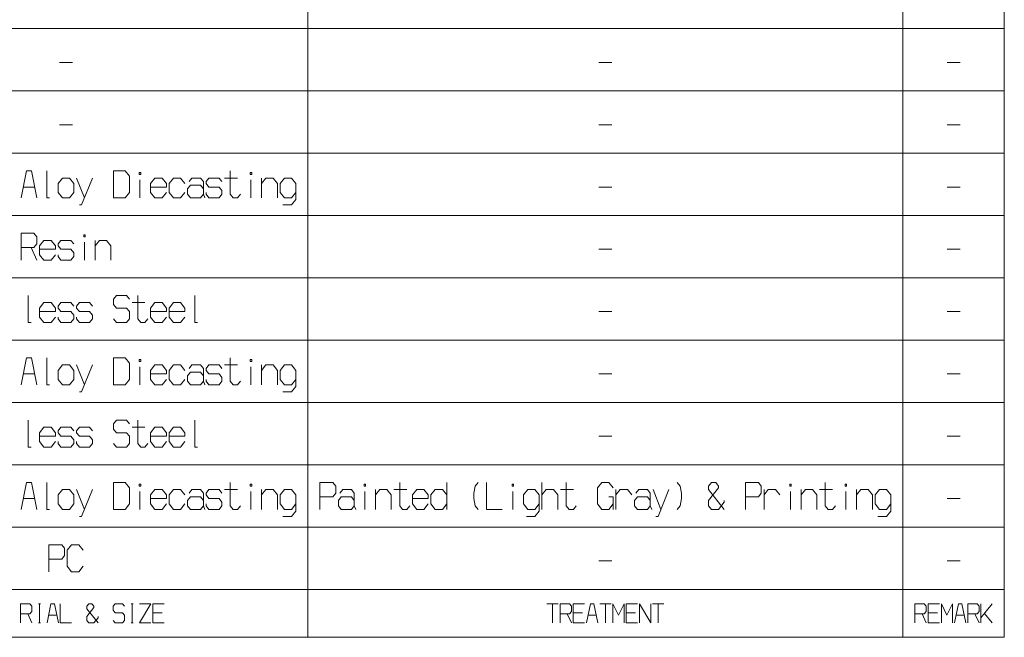
# Model space of a CAD drawing. Extents: x 4 to 590, y 2 to 418.
# Drawn here: x 355 to 437, y 44 to 96 of the extents above; entities that cross this region are included whole.
import ezdxf

# ---------------------------------------------------------------- set-up
doc = ezdxf.new("R2010")
doc.units = 0

msp = doc.modelspace()

# ---------------------------------------------------------------- linework, layer by layer
at = {"color": 7, "lineweight": 13}
for p, q in [((378.856873, 193.544296), (378.856873, 44.341095)), ((428.315002, 193.544296), (428.315002, 44.341095)), ((436.747009, 193.544296), (436.747009, 44.341095)), ((274.283051, 94.959778), (436.747009, 94.959778)), ((274.283051, 89.778442), (436.747009, 89.778442)), ((274.283051, 84.597107), (436.747009, 84.597107)), ((274.283051, 79.415771), (436.747009, 79.415771)), ((274.283051, 74.234436), (436.747009, 74.234436)), ((274.283051, 69.053101), (436.747009, 69.053101)), ((274.283051, 63.871765), (436.747009, 63.871765)), ((274.283051, 58.69043), (436.747009, 58.69043)), ((274.283051, 53.509094), (436.747009, 53.509094)), ((274.283051, 48.327759), (436.747009, 48.327759)), ((274.283051, 44.341095), (436.747009, 44.341095))]:
    msp.add_line(p, q, dxfattribs=at)
for points in [[(358.20462, 92.145119), (359.279816, 92.145119)], [(403.04837, 92.145119), (404.123566, 92.145119)], [(431.993408, 92.145119), (433.068604, 92.145119)], [(358.20462, 86.963783), (359.279816, 86.963783)], [(403.04837, 86.963783), (404.123566, 86.963783)], [(431.993408, 86.963783), (433.068604, 86.963783)], [(356.323029, 80.886444), (355.875031, 83.126442), (355.456909, 83.126442), (355.008911, 80.886444)], [(357.144379, 83.126442), (357.144379, 80.886444), (357.383301, 80.886444)], [(372.40625, 83.126442), (372.40625, 81.185112), (372.645172, 80.886444), (373.003571, 80.886444), (373.242493, 81.185112)], [(359.623291, 82.529114), (360.280365, 80.886444)], [(359.862244, 80.289108), (360.041443, 80.289108), (360.937439, 82.529114)], [(364.894775, 80.886444), (364.894775, 82.379776)], [(365.775818, 81.782448), (367.089966, 81.782448), (367.089966, 82.081108), (366.731567, 82.529114), (366.134247, 82.529114), (365.775818, 82.081108), (365.775818, 81.334442), (366.134247, 80.886444), (366.731567, 80.886444), (367.089966, 81.334442)], [(368.628113, 81.334442), (368.269714, 80.886444), (367.672363, 80.886444), (367.313965, 81.334442), (367.313965, 82.081108), (367.672363, 82.529114), (368.269714, 82.529114), (368.628113, 82.081108)], [(370.285706, 80.886444), (370.166229, 81.185112), (369.927307, 80.886444), (369.091034, 80.886444), (368.852112, 81.185112), (368.852112, 81.63311), (369.091034, 81.931778), (369.927307, 81.931778), (370.166229, 81.63311)], [(368.971558, 82.230446), (369.21051, 82.529114), (369.927307, 82.529114), (370.166229, 82.230446), (370.166229, 81.185112)], [(370.390228, 81.334442), (370.390228, 81.185112), (370.629181, 80.886444), (371.465424, 80.886444), (371.704376, 81.185112), (371.704376, 81.48378), (371.465424, 81.782448), (370.629181, 81.782448), (370.390228, 82.081108), (370.390228, 82.230446), (370.629181, 82.529114), (371.465424, 82.529114), (371.704376, 82.230446)], [(371.928375, 82.529114), (373.003571, 82.529114)], [(374.123566, 80.886444), (374.123566, 82.379776)], [(375.004639, 80.886444), (375.004639, 82.529114)], [(375.004639, 82.081108), (375.363037, 82.529114), (375.960358, 82.529114), (376.318756, 82.081108), (376.318756, 80.886444)], [(376.781708, 80.289108), (377.498505, 80.289108), (377.856903, 80.737114), (377.856903, 82.081108), (377.498505, 82.529114), (376.901154, 82.529114), (376.542755, 82.081108), (376.542755, 81.334442), (376.901154, 80.886444), (377.498505, 80.886444), (377.856903, 81.334442)], [(355.18811, 81.782448), (356.143829, 81.782448)], [(403.04837, 81.782448), (404.123566, 81.782448)], [(431.993408, 81.782448), (433.068604, 81.782448)], [(355.008911, 75.705109), (355.008911, 77.945107), (356.084106, 77.945107), (356.323059, 77.646439), (356.323059, 77.04911), (356.084106, 76.750443), (355.008911, 76.750443)], [(356.547058, 76.601112), (357.861176, 76.601112), (357.861176, 76.899773), (357.502777, 77.347778), (356.905457, 77.347778), (356.547058, 76.899773), (356.547058, 76.153107), (356.905457, 75.705109), (357.502777, 75.705109), (357.861176, 76.153107)], [(358.085175, 76.153107), (358.085175, 76.003777), (358.324097, 75.705109), (359.16037, 75.705109), (359.399323, 76.003777), (359.399323, 76.302444), (359.16037, 76.601112), (358.324097, 76.601112), (358.085175, 76.899773), (358.085175, 77.04911), (358.324097, 77.347778), (359.16037, 77.347778), (359.399323, 77.04911)], [(360.280365, 75.705109), (360.280365, 77.198441)], [(361.161438, 75.705109), (361.161438, 77.347778)], [(361.161438, 76.899773), (361.519836, 77.347778), (362.117188, 77.347778), (362.475586, 76.899773), (362.475586, 75.705109)], [(355.845184, 76.750443), (356.323059, 75.705109)], [(403.04837, 76.601112), (404.123566, 76.601112)], [(431.993408, 76.601112), (433.068604, 76.601112)], [(355.606232, 72.763771), (355.606232, 70.523773), (355.845184, 70.523773)], [(356.547028, 71.419777), (357.861176, 71.419777), (357.861176, 71.718437), (357.502777, 72.166443), (356.905426, 72.166443), (356.547028, 71.718437), (356.547028, 70.971771), (356.905426, 70.523773), (357.502777, 70.523773), (357.861176, 70.971771)], [(358.085175, 70.971771), (358.085175, 70.822441), (358.324097, 70.523773), (359.16037, 70.523773), (359.399292, 70.822441), (359.399292, 71.121109), (359.16037, 71.419777), (358.324097, 71.419777), (358.085175, 71.718437), (358.085175, 71.867775), (358.324097, 72.166443), (359.16037, 72.166443), (359.399292, 71.867775)], [(359.623291, 70.971771), (359.623291, 70.822441), (359.862244, 70.523773), (360.698517, 70.523773), (360.937439, 70.822441), (360.937439, 71.121109), (360.698517, 71.419777), (359.862244, 71.419777), (359.623291, 71.718437), (359.623291, 71.867775), (359.862244, 72.166443), (360.698517, 72.166443), (360.937439, 71.867775)], [(362.699585, 70.822441), (362.938507, 70.523773), (363.77478, 70.523773), (364.013702, 70.822441), (364.013702, 71.419777), (363.77478, 71.718437), (362.938507, 71.718437), (362.699585, 72.017105), (362.699585, 72.465103), (362.938507, 72.763771), (363.77478, 72.763771), (364.013702, 72.465103)], [(364.237701, 72.166443), (365.312897, 72.166443)], [(364.715576, 72.763771), (364.715576, 70.822441), (364.954498, 70.523773), (365.312897, 70.523773), (365.551849, 70.822441)], [(365.775848, 71.419777), (367.089966, 71.419777), (367.089966, 71.718437), (366.731567, 72.166443), (366.134247, 72.166443), (365.775848, 71.718437), (365.775848, 70.971771), (366.134247, 70.523773), (366.731567, 70.523773), (367.089966, 70.971771)], [(367.313965, 71.419777), (368.628113, 71.419777), (368.628113, 71.718437), (368.269714, 72.166443), (367.672363, 72.166443), (367.313965, 71.718437), (367.313965, 70.971771), (367.672363, 70.523773), (368.269714, 70.523773), (368.628113, 70.971771)], [(369.449432, 72.763771), (369.449432, 70.523773), (369.688385, 70.523773)], [(403.04837, 71.419777), (404.123566, 71.419777)], [(431.993408, 71.419777), (433.068604, 71.419777)], [(356.323029, 65.342438), (355.875031, 67.582436), (355.456909, 67.582436), (355.008911, 65.342438)], [(357.144379, 67.582436), (357.144379, 65.342438), (357.383301, 65.342438)], [(372.40625, 67.582436), (372.40625, 65.641106), (372.645172, 65.342438), (373.003571, 65.342438), (373.242493, 65.641106)], [(359.623291, 66.985107), (360.280365, 65.342438)], [(359.862244, 64.745102), (360.041443, 64.745102), (360.937439, 66.985107)], [(364.894775, 65.342438), (364.894775, 66.83577)], [(365.775818, 66.238441), (367.089966, 66.238441), (367.089966, 66.537102), (366.731567, 66.985107), (366.134247, 66.985107), (365.775818, 66.537102), (365.775818, 65.790436), (366.134247, 65.342438), (366.731567, 65.342438), (367.089966, 65.790436)], [(368.628113, 65.790436), (368.269714, 65.342438), (367.672363, 65.342438), (367.313965, 65.790436), (367.313965, 66.537102), (367.672363, 66.985107), (368.269714, 66.985107), (368.628113, 66.537102)], [(370.285706, 65.342438), (370.166229, 65.641106), (369.927307, 65.342438), (369.091034, 65.342438), (368.852112, 65.641106), (368.852112, 66.089104), (369.091034, 66.387772), (369.927307, 66.387772), (370.166229, 66.089104)], [(368.971558, 66.68644), (369.21051, 66.985107), (369.927307, 66.985107), (370.166229, 66.68644), (370.166229, 65.641106)], [(370.390228, 65.790436), (370.390228, 65.641106), (370.629181, 65.342438), (371.465424, 65.342438), (371.704376, 65.641106), (371.704376, 65.939774), (371.465424, 66.238441), (370.629181, 66.238441), (370.390228, 66.537102), (370.390228, 66.68644), (370.629181, 66.985107), (371.465424, 66.985107), (371.704376, 66.68644)], [(371.928375, 66.985107), (373.003571, 66.985107)], [(374.123566, 65.342438), (374.123566, 66.83577)], [(375.004639, 65.342438), (375.004639, 66.985107)], [(375.004639, 66.537102), (375.363037, 66.985107), (375.960358, 66.985107), (376.318756, 66.537102), (376.318756, 65.342438)], [(376.781708, 64.745102), (377.498505, 64.745102), (377.856903, 65.193108), (377.856903, 66.537102), (377.498505, 66.985107), (376.901154, 66.985107), (376.542755, 66.537102), (376.542755, 65.790436), (376.901154, 65.342438), (377.498505, 65.342438), (377.856903, 65.790436)], [(355.18811, 66.238441), (356.143829, 66.238441)], [(403.04837, 66.238441), (404.123566, 66.238441)], [(431.993408, 66.238441), (433.068604, 66.238441)], [(355.606232, 62.4011), (355.606232, 60.161098), (355.845184, 60.161098)], [(362.699585, 60.459766), (362.938507, 60.161098), (363.77478, 60.161098), (364.013702, 60.459766), (364.013702, 61.057098), (363.77478, 61.355766), (362.938507, 61.355766), (362.699585, 61.65443), (362.699585, 62.102432), (362.938507, 62.4011), (363.77478, 62.4011), (364.013702, 62.102432)], [(364.715576, 62.4011), (364.715576, 60.459766), (364.954498, 60.161098), (365.312897, 60.161098), (365.551849, 60.459766)], [(369.449432, 62.4011), (369.449432, 60.161098), (369.688385, 60.161098)], [(356.547028, 61.057098), (357.861176, 61.057098), (357.861176, 61.355766), (357.502777, 61.803764), (356.905426, 61.803764), (356.547028, 61.355766), (356.547028, 60.6091), (356.905426, 60.161098), (357.502777, 60.161098), (357.861176, 60.6091)], [(358.085175, 60.6091), (358.085175, 60.459766), (358.324097, 60.161098), (359.16037, 60.161098), (359.399292, 60.459766), (359.399292, 60.75843), (359.16037, 61.057098), (358.324097, 61.057098), (358.085175, 61.355766), (358.085175, 61.5051), (358.324097, 61.803764), (359.16037, 61.803764), (359.399292, 61.5051)], [(359.623291, 60.6091), (359.623291, 60.459766), (359.862244, 60.161098), (360.698517, 60.161098), (360.937439, 60.459766), (360.937439, 60.75843), (360.698517, 61.057098), (359.862244, 61.057098), (359.623291, 61.355766), (359.623291, 61.5051), (359.862244, 61.803764), (360.698517, 61.803764), (360.937439, 61.5051)], [(364.237701, 61.803764), (365.312897, 61.803764)], [(365.775848, 61.057098), (367.089966, 61.057098), (367.089966, 61.355766), (366.731567, 61.803764), (366.134247, 61.803764), (365.775848, 61.355766), (365.775848, 60.6091), (366.134247, 60.161098), (366.731567, 60.161098), (367.089966, 60.6091)], [(367.313965, 61.057098), (368.628113, 61.057098), (368.628113, 61.355766), (368.269714, 61.803764), (367.672363, 61.803764), (367.313965, 61.355766), (367.313965, 60.6091), (367.672363, 60.161098), (368.269714, 60.161098), (368.628113, 60.6091)], [(403.04837, 61.057098), (404.123566, 61.057098)], [(431.993408, 61.057098), (433.068604, 61.057098)], [(356.323029, 54.979763), (355.875031, 57.219765), (355.456909, 57.219765), (355.008911, 54.979763)], [(357.144379, 57.219765), (357.144379, 54.979763), (357.383301, 54.979763)], [(359.623291, 56.622429), (360.280365, 54.979763)], [(359.862244, 54.382431), (360.041443, 54.382431), (360.937439, 56.622429)], [(365.775818, 55.875763), (367.089966, 55.875763), (367.089966, 56.174431), (366.731567, 56.622429), (366.134247, 56.622429), (365.775818, 56.174431), (365.775818, 55.427765), (366.134247, 54.979763), (366.731567, 54.979763), (367.089966, 55.427765)], [(368.628113, 55.427765), (368.269714, 54.979763), (367.672363, 54.979763), (367.313965, 55.427765), (367.313965, 56.174431), (367.672363, 56.622429), (368.269714, 56.622429), (368.628113, 56.174431)], [(368.971558, 56.323765), (369.21051, 56.622429), (369.927307, 56.622429), (370.166229, 56.323765), (370.166229, 55.278431)], [(370.390228, 55.427765), (370.390228, 55.278431), (370.629181, 54.979763), (371.465424, 54.979763), (371.704376, 55.278431), (371.704376, 55.577095), (371.465424, 55.875763), (370.629181, 55.875763), (370.390228, 56.174431), (370.390228, 56.323765), (370.629181, 56.622429), (371.465424, 56.622429), (371.704376, 56.323765)], [(371.928375, 56.622429), (373.003571, 56.622429)], [(372.40625, 57.219765), (372.40625, 55.278431), (372.645172, 54.979763), (373.003571, 54.979763), (373.242493, 55.278431)], [(375.004639, 54.979763), (375.004639, 56.622429)], [(375.004639, 56.174431), (375.363037, 56.622429), (375.960358, 56.622429), (376.318756, 56.174431), (376.318756, 54.979763)], [(376.781708, 54.382431), (377.498505, 54.382431), (377.856903, 54.830429), (377.856903, 56.174431), (377.498505, 56.622429), (376.901154, 56.622429), (376.542755, 56.174431), (376.542755, 55.427765), (376.901154, 54.979763), (377.498505, 54.979763), (377.856903, 55.427765)], [(379.856873, 56.025097), (380.932068, 56.025097), (381.171021, 56.323765), (381.171021, 56.921097), (380.932068, 57.219765), (379.856873, 57.219765), (379.856873, 54.979763)], [(381.514465, 56.323765), (381.753418, 56.622429), (382.470215, 56.622429), (382.709137, 56.323765), (382.709137, 55.278431)], [(384.471283, 54.979763), (384.471283, 56.622429)], [(384.471283, 56.174431), (384.829681, 56.622429), (385.427002, 56.622429), (385.7854, 56.174431), (385.7854, 54.979763)], [(386.009399, 56.622429), (387.084595, 56.622429)], [(386.487274, 57.219765), (386.487274, 55.278431), (386.726196, 54.979763), (387.084595, 54.979763), (387.323547, 55.278431)], [(387.547546, 55.875763), (388.861664, 55.875763), (388.861664, 56.174431), (388.503265, 56.622429), (387.905945, 56.622429), (387.547546, 56.174431), (387.547546, 55.427765), (387.905945, 54.979763), (388.503265, 54.979763), (388.861664, 55.427765)], [(390.399811, 56.174431), (390.041412, 56.622429), (389.444061, 56.622429), (389.085663, 56.174431), (389.085663, 55.427765), (389.444061, 54.979763), (390.041412, 54.979763), (390.399811, 55.427765)], [(390.399811, 54.979763), (390.399811, 57.219765)], [(392.998199, 57.219765), (392.759277, 56.921097), (392.639801, 56.323765), (392.639801, 55.875763), (392.759277, 55.278431), (392.998199, 54.979763)], [(393.700073, 57.219765), (393.700073, 54.979763), (395.014221, 54.979763)], [(397.015259, 54.382431), (397.732086, 54.382431), (398.090485, 54.830429), (398.090485, 56.174431), (397.732086, 56.622429), (397.134735, 56.622429), (396.776337, 56.174431), (396.776337, 55.427765), (397.134735, 54.979763), (397.732086, 54.979763), (398.090485, 55.427765)], [(398.314484, 54.979763), (398.314484, 57.219765)], [(398.314484, 56.174431), (398.672882, 56.622429), (399.270203, 56.622429), (399.628601, 56.174431), (399.628601, 54.979763)], [(399.8526, 56.622429), (400.927795, 56.622429)], [(400.330475, 57.219765), (400.330475, 55.278431), (400.569397, 54.979763), (400.927795, 54.979763), (401.166748, 55.278431)], [(404.243011, 55.427765), (403.884613, 54.979763), (403.287262, 54.979763), (402.928864, 55.427765), (402.928864, 56.771763), (403.287262, 57.219765), (403.884613, 57.219765), (404.243011, 56.771763)], [(404.46701, 54.979763), (404.46701, 56.622429)], [(404.46701, 56.174431), (404.825409, 56.622429), (405.422729, 56.622429), (405.781128, 56.174431)], [(406.124603, 56.323765), (406.363556, 56.622429), (407.080353, 56.622429), (407.319275, 56.323765), (407.319275, 55.278431)], [(407.543274, 56.622429), (408.200348, 54.979763)], [(407.782196, 54.382431), (407.961395, 54.382431), (408.857422, 56.622429)], [(409.559265, 54.979763), (409.798218, 55.278431), (409.917664, 55.875763), (409.917664, 56.323765), (409.798218, 56.921097), (409.559265, 57.219765)], [(413.471802, 54.979763), (412.157684, 56.622429), (412.157684, 56.921097), (412.396606, 57.219765), (412.755005, 57.219765), (412.993958, 56.921097), (412.993958, 56.771763), (412.157684, 55.726429), (412.157684, 55.278431), (412.396606, 54.979763), (412.993958, 54.979763), (413.471802, 55.577095), (413.471802, 55.726429)], [(415.233948, 56.025097), (416.309143, 56.025097), (416.548065, 56.323765), (416.548065, 56.921097), (416.309143, 57.219765), (415.233948, 57.219765), (415.233948, 54.979763)], [(416.772064, 54.979763), (416.772064, 56.622429)], [(416.772064, 56.174431), (417.130463, 56.622429), (417.727814, 56.622429), (418.086212, 56.174431)], [(419.848328, 54.979763), (419.848328, 56.622429)], [(419.848328, 56.174431), (420.206726, 56.622429), (420.804077, 56.622429), (421.162476, 56.174431), (421.162476, 54.979763)], [(421.386475, 56.622429), (422.46167, 56.622429)], [(421.864319, 57.219765), (421.864319, 55.278431), (422.103271, 54.979763), (422.46167, 54.979763), (422.700592, 55.278431)], [(424.462738, 54.979763), (424.462738, 56.622429)], [(424.462738, 56.174431), (424.821136, 56.622429), (425.418457, 56.622429), (425.776855, 56.174431), (425.776855, 54.979763)], [(426.239807, 54.382431), (426.956604, 54.382431), (427.315002, 54.830429), (427.315002, 56.174431), (426.956604, 56.622429), (426.359253, 56.622429), (426.000854, 56.174431), (426.000854, 55.427765), (426.359253, 54.979763), (426.956604, 54.979763), (427.315002, 55.427765)], [(355.18811, 55.875763), (356.143829, 55.875763)], [(364.894775, 54.979763), (364.894775, 56.473095)], [(370.285706, 54.979763), (370.166229, 55.278431), (369.927307, 54.979763), (369.091034, 54.979763), (368.852112, 55.278431), (368.852112, 55.726429), (369.091034, 56.025097), (369.927307, 56.025097), (370.166229, 55.726429)], [(374.123566, 54.979763), (374.123566, 56.473095)], [(382.828613, 54.979763), (382.709137, 55.278431), (382.470215, 54.979763), (381.633942, 54.979763), (381.39502, 55.278431), (381.39502, 55.726429), (381.633942, 56.025097), (382.470215, 56.025097), (382.709137, 55.726429)], [(383.59021, 54.979763), (383.59021, 56.473095)], [(395.895264, 54.979763), (395.895264, 56.473095)], [(403.884613, 56.025097), (404.243011, 56.025097), (404.243011, 54.979763)], [(407.438751, 54.979763), (407.319275, 55.278431), (407.080353, 54.979763), (406.24408, 54.979763), (406.005127, 55.278431), (406.005127, 55.726429), (406.24408, 56.025097), (407.080353, 56.025097), (407.319275, 55.726429)], [(418.967285, 54.979763), (418.967285, 56.473095)], [(423.581665, 54.979763), (423.581665, 56.473095)], [(431.993408, 55.875763), (433.068604, 55.875763)], [(357.316101, 50.843761), (358.391296, 50.843761), (358.630249, 51.142429), (358.630249, 51.739761), (358.391296, 52.038429), (357.316101, 52.038429), (357.316101, 49.798428)], [(360.168365, 51.590427), (359.809967, 52.038429), (359.212646, 52.038429), (358.854248, 51.590427), (358.854248, 50.246429), (359.212646, 49.798428), (359.809967, 49.798428), (360.168365, 50.246429)], [(403.04837, 50.694427), (404.123566, 50.694427)], [(431.993408, 50.694427), (433.068604, 50.694427)], [(354.976868, 45.534424), (354.976868, 47.134422), (355.744873, 47.134422), (355.915558, 46.921089), (355.915558, 46.494423), (355.744873, 46.28109), (354.976868, 46.28109)], [(356.459534, 47.134422), (356.630219, 47.134422)], [(356.544891, 45.534424), (356.544891, 47.134422)], [(358.112885, 45.534424), (357.792877, 47.134422), (357.494202, 47.134422), (357.174225, 45.534424)], [(358.272888, 47.134422), (358.272888, 45.534424), (359.211548, 45.534424)], [(361.408875, 45.534424), (360.470215, 46.707756), (360.470215, 46.921089), (360.640869, 47.134422), (360.896881, 47.134422), (361.067535, 46.921089), (361.067535, 46.814423), (360.470215, 46.067757), (360.470215, 45.747757), (360.640869, 45.534424), (361.067535, 45.534424), (361.408875, 45.96109), (361.408875, 46.067757)], [(362.667542, 45.747757), (362.838226, 45.534424), (363.435547, 45.534424), (363.606232, 45.747757), (363.606232, 46.174423), (363.435547, 46.387756), (362.838226, 46.387756), (362.667542, 46.601089), (362.667542, 46.921089), (362.838226, 47.134422), (363.435547, 47.134422), (363.606232, 46.921089)], [(364.150208, 47.134422), (364.320892, 47.134422)], [(364.235565, 45.534424), (364.235565, 47.134422)], [(364.864899, 47.134422), (365.803558, 47.134422), (364.864899, 45.534424), (365.803558, 45.534424)], [(366.902222, 47.134422), (365.963562, 47.134422), (365.963562, 45.534424), (366.902222, 45.534424)], [(398.721954, 47.134422), (399.660614, 47.134422)], [(399.191284, 45.534424), (399.191284, 47.134422)], [(399.820618, 45.534424), (399.820618, 47.134422), (400.588623, 47.134422), (400.759277, 46.921089), (400.759277, 46.494423), (400.588623, 46.28109), (399.820618, 46.28109)], [(401.857941, 47.134422), (400.919281, 47.134422), (400.919281, 45.534424), (401.857941, 45.534424)], [(402.956635, 45.534424), (402.636627, 47.134422), (402.337952, 47.134422), (402.017944, 45.534424)], [(403.116608, 47.134422), (404.055298, 47.134422)], [(403.585968, 45.534424), (403.585968, 47.134422)], [(404.215302, 45.534424), (404.215302, 47.134422), (404.684631, 46.174423), (405.153961, 47.134422), (405.153961, 45.534424)], [(406.252625, 47.134422), (405.313965, 47.134422), (405.313965, 45.534424), (406.252625, 45.534424)], [(406.412628, 45.534424), (406.412628, 47.134422), (407.351288, 45.534424), (407.351288, 47.134422)], [(407.511292, 47.134422), (408.449951, 47.134422)], [(407.980621, 45.534424), (407.980621, 47.134422)], [(429.315002, 45.534424), (429.315002, 47.134422), (430.083008, 47.134422), (430.253662, 46.921089), (430.253662, 46.494423), (430.083008, 46.28109), (429.315002, 46.28109)], [(431.352325, 47.134422), (430.413666, 47.134422), (430.413666, 45.534424), (431.352325, 45.534424)], [(431.512329, 45.534424), (431.512329, 47.134422), (431.981659, 46.174423), (432.450989, 47.134422), (432.450989, 45.534424)], [(433.549683, 45.534424), (433.229675, 47.134422), (432.931, 47.134422), (432.610992, 45.534424)], [(433.709656, 45.534424), (433.709656, 47.134422), (434.477661, 47.134422), (434.648346, 46.921089), (434.648346, 46.494423), (434.477661, 46.28109), (433.709656, 46.28109)], [(434.80835, 47.134422), (434.80835, 45.534424)], [(434.80835, 45.96109), (435.747009, 47.134422)], [(355.574219, 46.28109), (355.915558, 45.534424)], [(357.302216, 46.174423), (357.984894, 46.174423)], [(365.963562, 46.387756), (366.731567, 46.387756)], [(400.417969, 46.28109), (400.759277, 45.534424)], [(400.919281, 46.387756), (401.687286, 46.387756)], [(402.145966, 46.174423), (402.828613, 46.174423)], [(405.313965, 46.387756), (406.08194, 46.387756)], [(429.912323, 46.28109), (430.253662, 45.534424)], [(430.413666, 46.387756), (431.181671, 46.387756)], [(432.739014, 46.174423), (433.421661, 46.174423)], [(434.307007, 46.28109), (434.648346, 45.534424)], [(435.106995, 46.334423), (435.747009, 45.534424)], [(356.459534, 45.534424), (356.630219, 45.534424)], [(364.150208, 45.534424), (364.320892, 45.534424)]]:
    msp.add_lwpolyline(points, dxfattribs=at)
for points in [[(362.699554, 80.886444), (363.655304, 80.886444), (364.013702, 81.334442), (364.013702, 82.678444), (363.655304, 83.126442), (362.699554, 83.126442)], [(364.954498, 82.827774), (364.954498, 82.977112), (364.835022, 82.977112), (364.835022, 82.827774)], [(374.183289, 82.827774), (374.183289, 82.977112), (374.063843, 82.977112), (374.063843, 82.827774)], [(358.085175, 82.081108), (358.085175, 81.334442), (358.443573, 80.886444), (359.040894, 80.886444), (359.399292, 81.334442), (359.399292, 82.081108), (359.040894, 82.529114), (358.443573, 82.529114)], [(360.340118, 77.646439), (360.340118, 77.795776), (360.220642, 77.795776), (360.220642, 77.646439)], [(362.699554, 65.342438), (363.655304, 65.342438), (364.013702, 65.790436), (364.013702, 67.134438), (363.655304, 67.582436), (362.699554, 67.582436)], [(364.954498, 67.283768), (364.954498, 67.433105), (364.835022, 67.433105), (364.835022, 67.283768)], [(374.183289, 67.283768), (374.183289, 67.433105), (374.063843, 67.433105), (374.063843, 67.283768)], [(358.085175, 66.537102), (358.085175, 65.790436), (358.443573, 65.342438), (359.040894, 65.342438), (359.399292, 65.790436), (359.399292, 66.537102), (359.040894, 66.985107), (358.443573, 66.985107)], [(358.085175, 56.174431), (358.085175, 55.427765), (358.443573, 54.979763), (359.040894, 54.979763), (359.399292, 55.427765), (359.399292, 56.174431), (359.040894, 56.622429), (358.443573, 56.622429)], [(362.699554, 54.979763), (363.655304, 54.979763), (364.013702, 55.427765), (364.013702, 56.771763), (363.655304, 57.219765), (362.699554, 57.219765)], [(364.954498, 56.921097), (364.954498, 57.070431), (364.835022, 57.070431), (364.835022, 56.921097)], [(374.183289, 56.921097), (374.183289, 57.070431), (374.063843, 57.070431), (374.063843, 56.921097)], [(383.649933, 56.921097), (383.649933, 57.070431), (383.530487, 57.070431), (383.530487, 56.921097)], [(395.955017, 56.921097), (395.955017, 57.070431), (395.835541, 57.070431), (395.835541, 56.921097)], [(419.027008, 56.921097), (419.027008, 57.070431), (418.907532, 57.070431), (418.907532, 56.921097)], [(423.641388, 56.921097), (423.641388, 57.070431), (423.521942, 57.070431), (423.521942, 56.921097)]]:
    msp.add_lwpolyline(points, close=True, dxfattribs=at)

doc.saveas('drawing.dxf')
